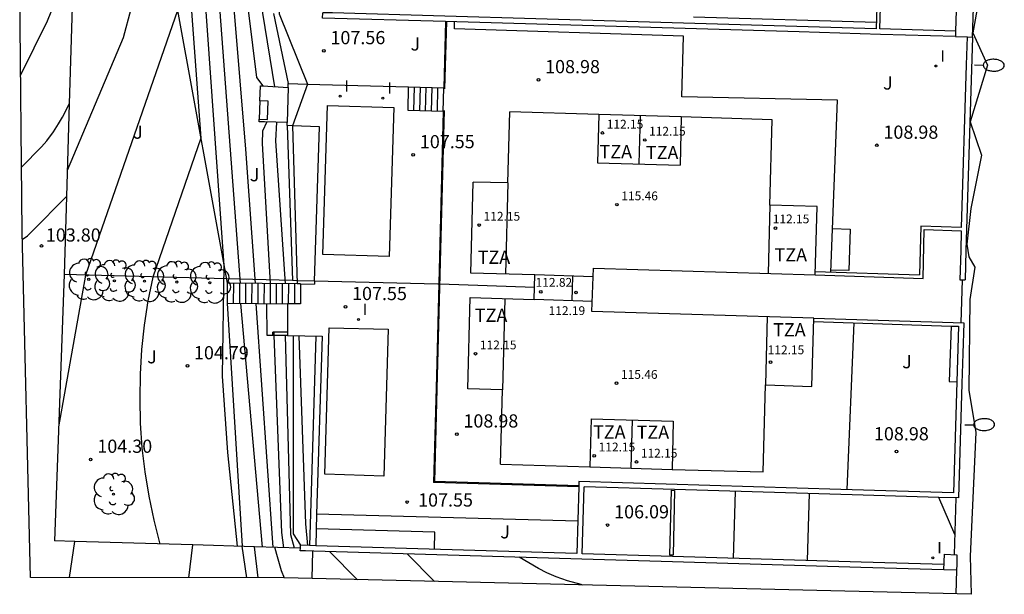
# Model space of a CAD drawing. Units: metres. Extents: x 580784 to 581183, y 4793540 to 4793939.
# Drawn here: x 580784 to 580840, y 4793798 to 4793831 of the extents above; entities that cross this region are included whole.
import ezdxf

# ---------------------------------------------------------------- set-up
doc = ezdxf.new("R2010")
doc.units = ezdxf.units.M
for name, color, linetype in [('020101', 3, 'CABEZA_TALUD'), ('020104', 34, 'Continuous'), ('020107', 3, 'Continuous'), ('020204', 9, 'Continuous'), ('020308', 9, 'Continuous'), ('050109', 4, 'Continuous'), ('060106', 9, 'BARANDILLA'), ('060113', 4, 'Continuous'), ('060117', 9, 'Continuous'), ('060130', 9, 'Continuous'), ('060135', 9, 'Continuous'), ('060141', 9, 'Continuous'), ('070104', 3, 'Continuous'), ('070105', 6, 'Continuous'), ('070106', 6, 'Continuous'), ('070108', 9, 'VALLA'), ('080110', 9, 'Continuous'), ('080201', 9, 'Continuous'), ('080303', 9, 'Continuous'), ('080311', 9, 'Continuous'), ('100202', 3, 'Continuous'), ('100301', 7, 'Continuous'), ('210102', 4, 'Continuous'), ('220101', 1, 'Continuous'), ('250202', 9, 'Continuous'), ('270204', 9, 'Continuous'), ('270304', 9, 'Continuous'), ('Ambitos', 2, 'Continuous')]:
    doc.layers.add(name, color=color, linetype=linetype)
doc.layers.add('020105', color=24, linetype='Continuous', lineweight=30)
doc.layers.add('080111', color=7, linetype='Continuous', lineweight=30)
doc.layers.add('020194', color=7, linetype='Continuous', true_color=0x7f0000)
doc.layers.add('020195', color=7, linetype='Continuous', true_color=0x7f0000)
doc.styles.add('ARIAL', font='arial.ttf', dxfattribs={"height": 1})
doc.styles.add('ROMANS', font='romans__.ttf', dxfattribs={"height": 1})
doc.linetypes.add('BARANDILLA', pattern='A,1,[201,DONOSTI.shx,S=0.1,R=0,X=0,Y=0],1', length=2)
doc.linetypes.add('CABEZA_TALUD', pattern='A,0.1,[204,DONOSTI.shx,S=0.15,R=0,X=0,Y=0],0,0.2', length=0.3)
doc.linetypes.add('VALLA', pattern='A,1,[200,DONOSTI.shx,S=0.1,R=0,X=0,Y=0],1', length=2)

# ---------------------------------------------------------------- blocks, each defined once
blk = doc.blocks.new('COTAPU')
blk.add_circle((0, 0), 0.075)
blk = doc.blocks.new('REIND')
blk.add_circle((0, 0), 0.055)
blk = doc.blocks.new('FAREDI')
blk.add_line((0, 0), (0.5, 0))
blk.add_lwpolyline([(0.5, 0, 0.159986), (0.538, -0.117, 0.106322), (0.675, -0.238, 0.071006), (0.858, -0.309, 0.057309), (1.099, -0.337, 0.057309), (1.339, -0.309, 0.071006), (1.522, -0.238, 0.106322), (1.659, -0.117, 0.159986), (1.697, 0, 0.159986), (1.659, 0.117, 0.106322), (1.522, 0.238, 0.071006), (1.339, 0.309, 0.057309), (1.099, 0.337, 0.057309), (0.858, 0.309, 0.071006), (0.675, 0.238, 0.106322), (0.538, 0.117, 0.159986)], format="xyb", close=True)
blk = doc.blocks.new('PUNTO')
blk.add_circle((0, 0), 0.075)
at = {"layer": '080201'}
blk.add_attdef('NPUNTO', (2335165.542, 19185173.997, 151.094), '', height=0.75, dxfattribs=at)
blk = doc.blocks.new('ARBOL')
blk.add_circle((0, 0), 0.0587)
for centre, radius, start, end in [((-0.28, 0.855), 0.3, 359.2878, 173.6078), ((0.097, 0.97), 0.21, 23.1565, 160.4665), ((-0.564, 0.381), 0.532, 92.28, 254.58), ((0.438, 0.881), 0.24, 301.578, 139.328), ((0.656, 0.288), 0.443, 319.8556, 114.7656), ((-0.091, 0.321), 0.12, 119.14, 310.56), ((0.819, -0.249), 0.383, 235.5275, 62.0275), ((-0.556, -0.339), 0.555, 142.64, 266.54), ((-0.039, -0.384), 0.21, 189.64, 323.88), ((-0.301, -0.676), 0.45, 213.78, 295.32), ((0.299, -0.624), 0.532, 224.67, 0.24)]:
    blk.add_arc(centre, radius, start, end)

msp = doc.modelspace()

# ---------------------------------------------------------------- linework, layer by layer
at = {"layer": '020101'}
for points in [[(580798.35, 4793831.1, 107.38), (580799.2, 4793827.12, 107.42)], [(580799.14, 4793824.73, 107.49), (580799.44, 4793815.91, 107.22)], [(580799.47, 4793812.78, 107.38), (580799.47, 4793801.5, 107.08), (580799.89, 4793800.85, 107.28)], [(580800.57, 4793800.52, 106.57), (580800.54, 4793798.95, 106.57)]]:
    msp.add_polyline3d(points, dxfattribs=at)
at = {"layer": '020104'}
for points in [[(580792.77, 4793892.21, 104), (580792.93, 4793892.09, 104), (580793.78, 4793891.7, 104), (580793.97, 4793891.34, 104), (580794.11, 4793890.64, 104), (580794.23, 4793884.57, 104), (580793.88, 4793878.72, 104), (580793.16, 4793871.74, 104), (580792.59, 4793865.15, 104), (580792.19, 4793858.38, 104), (580791.87, 4793851.48, 104), (580791.81, 4793847.74, 104), (580791.95, 4793845.6, 104), (580791.88, 4793844.94, 104), (580792.9, 4793831.28, 104), (580787.66, 4793816.21, 104), (580786.12, 4793807.59, 104)], [(580792.13, 4793892.23, 103.5), (580792.26, 4793892.12, 103.5), (580793.26, 4793891.8, 103.5), (580793.5, 4793891.43, 103.5), (580793.51, 4793890.62, 103.5), (580793.57, 4793885.56, 103.5), (580793.21, 4793878.74, 103.5), (580792.48, 4793871.77, 103.5), (580791.88, 4793865.17, 103.5), (580791.46, 4793858.41, 103.5), (580791.16, 4793851.5, 103.5), (580791, 4793845.68, 103.5), (580790.97, 4793844.97, 103.5), (580791.44, 4793839.61, 103.5), (580790.24, 4793831.36, 103.5), (580789.8, 4793829.72, 103.5), (580786.61, 4793822.17, 103.5)], [(580796.07, 4793892.11, 105.5), (580796.2, 4793888.55, 105.5), (580796.22, 4793882.95, 105.5), (580795.88, 4793878.65, 105.5), (580795.2, 4793871.67, 105.5), (580794.72, 4793865.08, 105.5), (580794.36, 4793858.31, 105.5), (580794.28, 4793855.97, 105.5), (580794.05, 4793848.33, 105.5), (580794.57, 4793847.95, 105.5), (580794.55, 4793845.99, 105.5), (580794.51, 4793843.66, 105.5), (580795.23, 4793832.64, 105.5), (580795.31, 4793831.2, 105.5), (580796.46, 4793815.75, 105.5)], [(580796.08, 4793851.35, 107), (580796.61, 4793850.18, 107), (580796.66, 4793846.34, 107), (580796.68, 4793844.48, 107), (580797.7, 4793832.78, 107), (580797.73, 4793831.12, 107), (580798.42, 4793826.94, 107)], [(580795.4, 4793850.34, 106.5), (580796, 4793849.98, 106.5), (580795.96, 4793846.22, 106.5), (580795.96, 4793844.21, 106.5), (580796.88, 4793832.73, 106.5), (580796.93, 4793831.14, 106.5), (580797.39, 4793827.47, 106.5), (580797.75, 4793826.99, 106.5)], [(580794.73, 4793849.34, 106), (580795.29, 4793848.96, 106), (580795.25, 4793846.1, 106), (580795.24, 4793843.93, 106), (580796.05, 4793832.68, 106), (580796.12, 4793831.17, 106), (580796.76, 4793823.38, 106), (580797.31, 4793815.74, 106)], [(580793.7, 4793831.25, 104.5), (580794.22, 4793824.02, 104.5), (580791.48, 4793816.11, 104.5), (580791.21, 4793814.75, 104.5), (580791, 4793813.37, 104.5), (580790.85, 4793811.98, 104.5), (580790.76, 4793810.59, 104.5), (580790.74, 4793809.19, 104.5), (580790.77, 4793807.8, 104.5), (580790.87, 4793806.4, 104.5), (580791.03, 4793805.02, 104.5), (580791.26, 4793803.64, 104.5), (580791.54, 4793802.27, 104.5), (580791.88, 4793800.92, 104.5)], [(580797.98, 4793824.94, 106.5), (580797.74, 4793824.41, 106.5), (580797.72, 4793823.72, 106.5), (580798.17, 4793815.74, 106.5)], [(580798.53, 4793824.92, 107), (580798.48, 4793823.86, 107), (580799.02, 4793815.73, 107)], [(580796.48, 4793814.61, 105.5), (580797.71, 4793800.75, 105.5)], [(580797.36, 4793814.6, 106), (580798.32, 4793800.73, 106)], [(580798.38, 4793812.97, 106.5), (580798.38, 4793812.79, 106.5), (580798.82, 4793801.57, 106.5), (580798.93, 4793800.71, 106.5)], [(580799.02, 4793812.79, 107), (580799.33, 4793801.47, 107), (580799.54, 4793800.7, 107)], [(580824.54, 4793800.1, 106.5), (580824.65, 4793803.91, 106.5)], [(580828.76, 4793799.98, 107), (580828.87, 4793803.79, 107)]]:
    msp.add_polyline3d(points, dxfattribs=at)
at = {"layer": '020105'}
for points in [[(580795.01, 4793892.14, 105), (580795.23, 4793891.15, 105), (580795.3, 4793890.67, 105), (580795.35, 4793890.4, 105), (580795.39, 4793888.52, 105), (580795.55, 4793882.59, 105), (580795.21, 4793878.67, 105), (580794.52, 4793871.69, 105), (580794.01, 4793865.1, 105), (580793.63, 4793858.33, 105), (580793.52, 4793856.08, 105), (580793.27, 4793851.44, 105), (580793.37, 4793847.32, 105), (580793.86, 4793846.94, 105), (580793.84, 4793845.87, 105), (580793.79, 4793843.38, 105), (580793.69, 4793842.61, 105), (580794.41, 4793832.59, 105), (580794.51, 4793831.22, 105), (580795.54, 4793816.77, 105), (580795.44, 4793810.48, 105), (580795.74, 4793806.12, 105), (580796.29, 4793800.79, 105)], [(580797.31, 4793848.99, 107.5), (580797.37, 4793846.45, 107.5), (580797.4, 4793844.76, 107.5), (580797.43, 4793844.44, 107.5), (580798.49, 4793833.17, 107.5), (580798.52, 4793832.82, 107.5), (580798.68, 4793831.08, 107.5), (580800.3, 4793827.08, 107.5), (580799.44, 4793824.71, 107.5), (580799.7, 4793815.73, 107.5)], [(580799.8, 4793812.77, 107.5), (580800.18, 4793802.07, 107.5), (580800.3, 4793800.83, 107.5)], [(580837.14, 4793801.47, 107.5), (580836.24, 4793803.57, 107.5)]]:
    msp.add_polyline3d(points, dxfattribs=at)
at = {"layer": '020107'}
for points in [[(580790.55, 4793862.34, 102.76), (580790.45, 4793845.29, 103.16), (580792.9, 4793831.28, 104), (580795.73, 4793815.76, 105.07)], [(580795.72, 4793814.62, 105.06), (580796.58, 4793800.79, 104.9)], [(580796.85, 4793798.99, 104.9), (580796.58, 4793800.79, 104.9)]]:
    msp.add_polyline3d(points, dxfattribs=at)
at = {"layer": '020194'}
for points in [[(580787.14, 4793840.25, 102.64), (580786.65, 4793836.28, 102.64), (580786.29, 4793833.83, 102.64), (580786.14, 4793832.98, 102.64), (580785.92, 4793832, 102.64), (580785.68, 4793831.19, 102.64), (580785.48, 4793830.67, 102.64), (580783.96, 4793827.6, 102.64)], [(580784.01, 4793822.37, 103.14), (580785.15, 4793823.52, 103.14), (580785.46, 4793823.87, 103.14), (580785.83, 4793824.37, 103.14), (580786.12, 4793824.83, 103.14), (580786.34, 4793825.21, 103.14), (580786.65, 4793825.8, 103.14), (580786.73, 4793825.97, 103.14)], [(580784.06, 4793818.26, 103.64), (580784.1, 4793818.29, 103.64), (580784.35, 4793818.46, 103.64), (580784.59, 4793818.68, 103.64), (580786.57, 4793820.7, 103.64)], [(580786.74, 4793799.01, 104.14), (580787.05, 4793801.07, 104.14)], [(580797.48, 4793798.99, 105.14), (580797.27, 4793800.77, 105.14)], [(580798.98, 4793798.98, 105.64), (580798.82, 4793799.4, 105.64), (580798.54, 4793800.32, 105.64), (580798.44, 4793800.74, 105.64)], [(580803.14, 4793798.89, 106.14), (580801.55, 4793800.49, 106.14)], [(580807.53, 4793798.78, 106.64), (580805.97, 4793800.36, 106.64)]]:
    msp.add_polyline3d(points, dxfattribs=at)
at = {"layer": '020195'}
for points in [[(580793.54, 4793799, 104.64), (580793.77, 4793800.87, 104.64)], [(580815.97, 4793798.58, 107.14), (580815.88, 4793798.61, 107.14), (580815.09, 4793798.83, 107.14), (580814.45, 4793799.05, 107.14), (580813.92, 4793799.28, 107.14), (580813.44, 4793799.52, 107.14), (580812.35, 4793800.17, 107.14)]]:
    msp.add_polyline3d(points, dxfattribs=at)
at = {"layer": '050109'}
for points in [[(580801.17, 4793817.4, 107.55), (580801.44, 4793825.87, 107.55), (580805.21, 4793825.75, 107.55), (580804.94, 4793817.28, 107.55), (580801.17, 4793817.4, 107.55)], [(580801.29, 4793804.89, 107.55), (580801.52, 4793813.23, 107.55), (580804.88, 4793813.14, 107.55), (580804.64, 4793804.79, 107.55), (580801.29, 4793804.89, 107.55)]]:
    msp.add_polyline3d(points, dxfattribs=at)
at = {"layer": '060106'}
for points in [[(580808.2, 4793830.65, 108.98), (580808.1, 4793826.82, 108.98)], [(580808.07, 4793825.58, 108.98), (580807.68, 4793810.49, 108.98), (580807.53, 4793804.47, 108.98)], [(580815.75, 4793804.23, 108.98), (580807.53, 4793804.47, 108.98)]]:
    msp.add_polyline3d(points, dxfattribs=at)
at = {"layer": '060113'}
for points in [[(580800.77, 4793812.75, 107.55), (580800.46, 4793802.64, 107.55), (580800.4, 4793800.83, 107.55)], [(580800.81, 4793802.62, 107.55), (580800.76, 4793800.82, 107.55)]]:
    msp.add_polyline3d(points, dxfattribs=at)
at = {"layer": '060117'}
for points in [[(580806.02, 4793825.59, 107.55), (580806.05, 4793826.93, 107.55)], [(580806.05, 4793826.93, 107.55), (580808.05, 4793826.88, 107.55)], [(580808.02, 4793825.53, 107.55), (580808.05, 4793826.88, 107.55)], [(580808.02, 4793825.53, 107.55), (580806.02, 4793825.59, 107.55)], [(580795.73, 4793815.76, 105.07), (580795.72, 4793814.62, 105.06)], [(580799.7, 4793815.73, 107.39), (580795.73, 4793815.76, 105.07)], [(580799.9, 4793815.73, 107.51), (580799.7, 4793815.73, 107.39)], [(580799.9, 4793815.73, 107.51), (580799.9, 4793814.59, 107.51)], [(580795.72, 4793814.62, 105.06), (580799.16, 4793814.59, 107.03)]]:
    msp.add_polyline3d(points, dxfattribs=at)
at = {"layer": '060130'}
for points in [[(580830.09, 4793816.39, 108.98), (580830.46, 4793826.17, 108.98), (580821.61, 4793826.36, 108.98), (580821.69, 4793829.81, 108.98), (580808.66, 4793830.23, 108.98), (580808.67, 4793830.63, 108.98)], [(580797.59, 4793826.13, 106.29), (580797.61, 4793827, 106.29), (580797.75, 4793826.99, 106.29)], [(580799.2, 4793826.9, 107.42), (580799.2, 4793827.12, 107.42), (580800.3, 4793827.08, 107.5)], [(580800.3, 4793827.08, 107.5), (580800.99, 4793827.07, 107.55)], [(580800.99, 4793827.07, 107.55), (580806.05, 4793826.93, 107.55)], [(580797.84, 4793824.95, 106.29), (580797.55, 4793824.95, 106.29), (580797.55, 4793825.09, 106.29)], [(580799.44, 4793824.71, 107.5), (580799.14, 4793824.73, 107.49), (580799.14, 4793824.91, 107.42)], [(580800.97, 4793824.65, 107.55), (580799.44, 4793824.71, 107.5)], [(580800.7, 4793815.88, 107.55), (580800.97, 4793824.65, 107.55)], [(580830.18, 4793818.87, 108.98), (580831.19, 4793818.84, 108.98), (580831.11, 4793816.48, 108.98), (580830.1, 4793816.51, 108.98)], [(580799.9, 4793815.73, 107.51), (580800.7, 4793815.71, 107.55)], [(580800.7, 4793815.88, 107.55), (580800.7, 4793815.71, 107.55)], [(580798.33, 4793812.79, 106.42), (580797.99, 4793812.79, 106.42), (580797.97, 4793814.6, 106.42)], [(580831.01, 4793804.02, 108.98), (580831.41, 4793813.5, 108.98)], [(580799.15, 4793812.97, 107.55), (580799.15, 4793812.79, 107.55), (580801.12, 4793812.74, 107.55)], [(580801.12, 4793812.74, 107.55), (580800.81, 4793802.62, 107.55)], [(580815.69, 4793802.22, 107.55), (580800.81, 4793802.62, 107.55)]]:
    msp.add_polyline3d(points, dxfattribs=at)
at = {"layer": '060135'}
msp.add_polyline3d([(580837.24, 4793799.43, 107.33), (580837.2, 4793798.08, 107.29)], dxfattribs=at)
at = {"layer": '060141'}
for points in [[(580806.35, 4793825.58, 107.55), (580806.39, 4793826.92, 107.55)], [(580806.69, 4793825.57, 107.55), (580806.72, 4793826.91, 107.55)], [(580807.02, 4793825.56, 107.55), (580807.05, 4793826.91, 107.55)], [(580807.35, 4793825.55, 107.55), (580807.39, 4793826.9, 107.55)], [(580807.69, 4793825.54, 107.55), (580807.72, 4793826.89, 107.55)], [(580796.08, 4793815.75, 105.27), (580796.07, 4793814.61, 105.26)], [(580796.43, 4793815.75, 105.47), (580796.42, 4793814.61, 105.47)], [(580796.77, 4793815.75, 105.67), (580796.77, 4793814.61, 105.67)], [(580797.12, 4793815.75, 105.88), (580797.11, 4793814.61, 105.87)], [(580797.47, 4793815.74, 106.08), (580797.46, 4793814.6, 106.07)], [(580797.82, 4793815.74, 106.28), (580797.81, 4793814.6, 106.27)], [(580798.17, 4793815.74, 106.48), (580798.16, 4793814.6, 106.48)], [(580798.51, 4793815.74, 106.69), (580798.51, 4793814.6, 106.68)], [(580798.86, 4793815.73, 106.89), (580798.85, 4793814.59, 106.88)], [(580799.21, 4793815.73, 107.09), (580799.2, 4793814.59, 107.08)], [(580799.56, 4793815.73, 107.29), (580799.55, 4793814.59, 107.28)]]:
    msp.add_polyline3d(points, dxfattribs=at)
at = {"layer": '070104'}
for points in [[(580822.26, 4793830.91, 110.32), (580832.68, 4793830.61, 110.3)], [(580807.52, 4793800.62, 107.55), (580807.55, 4793801.59, 107.55), (580800.79, 4793801.78, 107.55)]]:
    msp.add_polyline3d(points, dxfattribs=at)
at = {"layer": '070105'}
for points in [[(580837.19, 4793830.1, 110.89), (580832.87, 4793830.23, 110.89), (580833.08, 4793837.05, 110.89)], [(580832.77, 4793833.39, 110.89), (580832.67, 4793830.23, 110.47), (580818.47, 4793830.65, 110.31), (580808.11, 4793830.95, 110.05), (580801.71, 4793831.14, 109.88), (580801.17, 4793831.15, 108.81)], [(580808.15, 4793830.65, 107.87), (580801.15, 4793830.85, 107.96), (580801.17, 4793831.15, 108.81)], [(580808.15, 4793830.65, 107.87), (580808.05, 4793826.88, 107.55)], [(580828.28, 4793830.06, 109.09), (580808.15, 4793830.65, 108.98)], [(580837.18, 4793829.8, 108.98), (580832.92, 4793829.92, 108.98), (580828.28, 4793830.06, 108.98)], [(580838.16, 4793829.77, 110.05), (580837.78, 4793817.61, 109.05), (580837.73, 4793815.95, 108.89)], [(580837.81, 4793828.19, 108.98), (580837.86, 4793829.78, 108.98)], [(580837.52, 4793818.94, 108.98), (580837.81, 4793828.19, 108.98)], [(580797.75, 4793826.99, 106.52), (580799.2, 4793826.9, 107.55)], [(580799.2, 4793826.9, 107.55), (580799.14, 4793824.91, 107.55)], [(580808.02, 4793825.53, 107.55), (580807.63, 4793810.5, 107.55), (580807.47, 4793804.42, 107.55)], [(580799.14, 4793824.91, 107.55), (580797.84, 4793824.95, 106.37)], [(580837.52, 4793818.94, 108.98), (580835.21, 4793819.01, 108.98), (580835.14, 4793816.23, 108.98)], [(580835.34, 4793816.02, 108.98), (580835.4, 4793818.81, 108.98), (580837.51, 4793818.74, 108.98)], [(580837.51, 4793818.74, 108.98), (580837.48, 4793817.62, 108.98), (580837.43, 4793815.96, 108.98)], [(580829.19, 4793816.23, 108.98), (580835.34, 4793816.02, 108.98)], [(580829.2, 4793816.43, 108.98), (580835.14, 4793816.23, 108.98)], [(580837.43, 4793815.96, 108.98), (580837.73, 4793815.95, 108.89)], [(580799.9, 4793814.59, 107.51), (580799.16, 4793814.59, 107.49), (580799.15, 4793812.97, 107.55)], [(580829.11, 4793813.58, 108.98), (580836.93, 4793813.32, 108.98)], [(580829.12, 4793813.78, 108.98), (580837.65, 4793813.5, 108.65)], [(580837.65, 4793813.5, 108.65), (580837.6, 4793811.77, 108.47), (580837.55, 4793810.05, 108.3), (580837.36, 4793803.54, 107.69)], [(580799.15, 4793812.97, 107.55), (580798.33, 4793812.98, 106.42)], [(580798.33, 4793812.79, 106.42), (580798.33, 4793812.98, 106.42)], [(580799.15, 4793812.79, 107.55), (580798.33, 4793812.79, 106.42)], [(580837.25, 4793810.15, 108.98), (580837.07, 4793803.84, 108.98), (580830.66, 4793804.03, 108.98), (580815.75, 4793804.48, 108.98)], [(580815.75, 4793804.18, 107.55), (580807.47, 4793804.42, 107.55)], [(580815.75, 4793804.48, 108.98), (580815.75, 4793804.18, 108.98)], [(580815.75, 4793804.18, 107.55), (580815.63, 4793800.38, 107.55)], [(580815.93, 4793800.37, 106.09), (580816.05, 4793804.17, 106.09)], [(580836.24, 4793803.57, 107.5), (580831.92, 4793803.7, 107.36), (580821.19, 4793804.02, 106.09), (580816.05, 4793804.17, 106.09)], [(580837.36, 4793803.54, 107.69), (580836.24, 4793803.57, 107.5)], [(580799.88, 4793800.54, 107.28), (580799.89, 4793800.69, 107.28)], [(580800.18, 4793800.53, 106.09), (580799.88, 4793800.54, 106.09)], [(580799.89, 4793800.69, 107.28), (580799.89, 4793800.85, 107.28)], [(580800.4, 4793800.83, 107.55), (580799.89, 4793800.85, 107.28)], [(580802.57, 4793800.46, 106.09), (580800.65, 4793800.52, 106.09), (580800.18, 4793800.53, 106.09)], [(580800.76, 4793800.82, 107.55), (580800.4, 4793800.83, 107.55)], [(580815.63, 4793800.38, 107.55), (580800.76, 4793800.82, 107.55)], [(580815.92, 4793800.06, 106.09), (580802.57, 4793800.46, 106.09)], [(580836.52, 4793799.45, 107.36), (580831.8, 4793799.59, 107.36), (580821.07, 4793799.91, 106.09), (580815.92, 4793800.06, 106.09)], [(580836.53, 4793799.75, 107.36), (580831.81, 4793799.89, 107.36), (580821.08, 4793800.21, 106.09), (580815.93, 4793800.37, 106.09)]]:
    msp.add_polyline3d(points, dxfattribs=at)
at = {"layer": '070106'}
for points in [[(580807.82, 4793815.7, 108.88), (580807.72, 4793815.7, 108.88)], [(580837.51, 4793813.5, 108.65), (580837.58, 4793815.95, 108.93)], [(580837.21, 4793803.54, 107.68), (580837.11, 4793800.32, 107.4)]]:
    msp.add_polyline3d(points, dxfattribs=at)
at = {"layer": '070108'}
for points in [[(580787.89, 4793871.9, 102), (580787.83, 4793868.63, 102.1), (580787.65, 4793859.83, 102.14), (580787.61, 4793858.03, 102.11), (580787.58, 4793856.59, 102.14), (580787.14, 4793840.25, 102.64), (580786.9, 4793831.48, 103.04), (580786.73, 4793825.97, 103.14), (580786.57, 4793820.7, 103.64), (580786.44, 4793816.25, 103.84), (580785.89, 4793801.11, 104.12)], [(580799.7, 4793815.9, 107.5), (580799.44, 4793815.91, 107.22), (580795.69, 4793816.01, 105.05), (580786.44, 4793816.25, 103.84)], [(580800.7, 4793815.88, 107.55), (580799.7, 4793815.9, 107.5)], [(580807.72, 4793815.7, 107.55), (580800.7, 4793815.88, 107.55)], [(580813.22, 4793815.52, 108.98), (580807.82, 4793815.7, 108.98)], [(580799.89, 4793800.69, 107.28), (580797.27, 4793800.77, 105.14), (580793.77, 4793800.87, 104.64), (580787.05, 4793801.07, 104.14), (580785.89, 4793801.11, 104.12)]]:
    msp.add_polyline3d(points, dxfattribs=at)
at = {"layer": '080110'}
for points in [[(580816.88, 4793825.36, 112.4), (580816.81, 4793822.62, 112.4)], [(580819.23, 4793825.29, 108.98), (580819.15, 4793822.55, 108.98)], [(580821.57, 4793825.22, 112.4), (580821.5, 4793822.48, 112.4)], [(580816.81, 4793822.62, 112.4), (580821.5, 4793822.48, 112.4)], [(580811.7, 4793821.47, 115.13), (580811.57, 4793816.28, 115.13)], [(580826.62, 4793820.2, 115.13), (580826.52, 4793816.31, 115.13)], [(580816.55, 4793816.13, 112.27), (580813.24, 4793816.24, 112.27)], [(580815.38, 4793816.17, 112.62), (580815.34, 4793814.76, 112.62)], [(580811.53, 4793814.88, 115.13), (580811.4, 4793809.69, 115.13)], [(580816.51, 4793814.72, 112.27), (580813.2, 4793814.83, 112.27)], [(580826.46, 4793813.86, 115.13), (580826.36, 4793809.97, 115.13)], [(580816.44, 4793808.05, 112.4), (580816.37, 4793805.31, 112.4)], [(580816.44, 4793808.05, 112.4), (580821.12, 4793807.91, 112.4)], [(580818.78, 4793807.98, 108.98), (580818.71, 4793805.24, 108.98)], [(580821.12, 4793807.91, 112.4), (580821.05, 4793805.17, 112.4)]]:
    msp.add_polyline3d(points, dxfattribs=at)
at = {"layer": '080111'}
for points in [[(580811.7, 4793821.47, 108.98), (580811.81, 4793825.51, 108.98)], [(580816.88, 4793825.36, 108.98), (580811.81, 4793825.51, 108.98)], [(580821.05, 4793805.17, 108.98), (580826.23, 4793805.02, 108.98), (580826.36, 4793809.97, 108.98), (580829, 4793809.89, 108.98), (580829.12, 4793813.78, 108.98), (580816.49, 4793814.16, 108.98), (580816.57, 4793816.61, 108.98), (580829.19, 4793816.23, 108.98), (580829.31, 4793820.12, 108.98), (580826.62, 4793820.2, 108.98), (580826.75, 4793825.06, 108.98), (580821.57, 4793825.22, 108.98)], [(580821.57, 4793825.22, 108.98), (580816.88, 4793825.36, 108.98)], [(580809.6, 4793816.33, 108.98), (580809.73, 4793821.52, 108.98)], [(580811.7, 4793821.47, 108.98), (580809.73, 4793821.52, 108.98)], [(580813.24, 4793816.24, 108.98), (580809.6, 4793816.33, 108.98)], [(580813.2, 4793814.83, 108.98), (580813.24, 4793816.24, 108.98)], [(580811.4, 4793809.69, 108.98), (580809.43, 4793809.75, 108.98), (580809.56, 4793814.95, 108.98), (580813.2, 4793814.83, 108.98)], [(580811.29, 4793805.46, 108.98), (580811.4, 4793809.69, 108.98)], [(580811.29, 4793805.46, 108.98), (580816.37, 4793805.31, 108.98)], [(580816.37, 4793805.31, 108.98), (580821.05, 4793805.17, 108.98)]]:
    msp.add_polyline3d(points, dxfattribs=at)
at = {"layer": '210102'}
msp.add_polyline3d([(580820.93, 4793800.29, 106.09), (580821.01, 4793803.98, 106.09), (580821.19, 4793803.97, 106.09), (580821.11, 4793800.29, 106.09), (580820.93, 4793800.29, 106.09)], dxfattribs=at)
at = {"layer": '220101'}
for points in [[(580838.3, 4793834.21, 110.4), (580838, 4793834.22, 110.93), (580837.32, 4793834.24, 110.93), (580837.19, 4793830.1, 110.89), (580837.18, 4793829.8, 108.98), (580837.86, 4793829.78, 108.98), (580838.16, 4793829.77, 110.05), (580838.3, 4793834.21, 110.4)], [(580798.01, 4793825.08, 106.29), (580798.05, 4793826.12, 106.29), (580797.59, 4793826.13, 106.29), (580797.55, 4793825.09, 106.29), (580798.01, 4793825.08, 106.29)], [(580836.93, 4793813.32, 108.98), (580836.83, 4793810.16, 108.98)], [(580836.93, 4793813.32, 108.98), (580837.35, 4793813.31, 108.98)], [(580837.35, 4793813.31, 108.98), (580837.25, 4793810.15, 108.98)], [(580836.83, 4793810.16, 108.98), (580837.25, 4793810.15, 108.98)], [(580837.24, 4793799.43, 107.33), (580836.52, 4793799.45, 107.33), (580836.55, 4793800.34, 107.4), (580837.26, 4793800.31, 107.4)], [(580837.26, 4793800.31, 107.4), (580837.25, 4793799.76, 107.35), (580837.24, 4793799.43, 107.33)]]:
    msp.add_polyline3d(points, dxfattribs=at)
at = {"layer": 'Ambitos'}
msp.add_polyline3d([(580838.76, 4793833.3, 110.51), (580838.17, 4793830, 110.51), (580839.01, 4793828.17, 110.4), (580838.01, 4793824.94, 110.4), (580838.66, 4793823.05, 110.29), (580838.05, 4793820.02, 110.29), (580837.83, 4793817.98, 110.24), (580837.94, 4793817.26, 109.39), (580838.28, 4793816.67, 109.39), (580838, 4793814.84, 109.37), (580837.94, 4793809.68, 108.79), (580838.34, 4793807.26, 108.71), (580838.02, 4793800.23, 107.35), (580838.07, 4793798.06, 107.01), (580798.97, 4793798.99, 106.48), (580784.52, 4793799.02, 105.02), (580784.06, 4793818.66, 104.06), (580783.91, 4793832.38, 102.73)], dxfattribs=at)

# ---------------------------------------------------------------- block references
at = {"layer": '020204'}
for p in [(580801.22, 4793828.98, 107.56), (580813.45, 4793827.33, 108.98), (580832.7, 4793823.61, 108.98), (580806.31, 4793823.07, 107.55), (580802.46, 4793814.42, 107.55), (580793.46, 4793811.06, 104.78), (580808.79, 4793807.17, 108.98), (580833.82, 4793806.18, 108.98), (580787.95, 4793805.73, 104.29), (580805.96, 4793803.31, 107.55), (580817.38, 4793802, 106.09)]:
    msp.add_blockref('COTAPU', p, dxfattribs=at)
at = {"layer": '020204', "rotation": 359.99}
msp.add_blockref('COTAPU', (580785.15, 4793817.88, 103.79), dxfattribs=at)
at = {"layer": '080201'}
for p in [(580817.08, 4793824.31, 112.15), (580819.49, 4793823.91, 112.15), (580817.91, 4793820.23, 115.46), (580810.07, 4793819.07, 112.15), (580826.93, 4793818.89, 112.15), (580813.57, 4793815.27, 112.81), (580815.58, 4793815.23, 112.19), (580809.86, 4793811.75, 112.15), (580826.66, 4793811.27, 112.15), (580817.89, 4793810.07, 115.46), (580816.62, 4793805.94, 112.15), (580819.02, 4793805.59, 112.15)]:
    msp.add_blockref('PUNTO', p, dxfattribs=at)
at = {"layer": '100202'}
for p in [(580787.84, 4793815.98, 104.02), (580789.3, 4793815.9, 104.21), (580791.01, 4793815.88, 104.43), (580792.85, 4793815.83, 104.67), (580794.73, 4793815.79, 104.94), (580789.25, 4793803.76, 104.36)]:
    msp.add_blockref('ARBOL', p, dxfattribs=at)
at = {"layer": '250202'}
for p, rotation in [((580838.26, 4793828.18, 109.92), 359.2099999999999), ((580837.71, 4793807.7, 108.08), 0.84)]:
    msp.add_blockref('FAREDI', p, dxfattribs=dict(at, rotation=rotation))
at = {"layer": '270204'}
for p in [(580836.07, 4793828.12, 108.98), (580802.15, 4793826.41, 107.55), (580804.59, 4793826.29, 107.55), (580803.19, 4793813.7, 107.55), (580835.89, 4793800.14, 107.37)]:
    msp.add_blockref('REIND', p, dxfattribs=at)

# ---------------------------------------------------------------- texts
at = {"layer": '020308', "style": 'ARIAL'}
for s, p in [('107.56', (580801.6, 4793829.36, 107.56)), ('108.98', (580813.82, 4793827.71, 108.98)), ('108.98', (580833.08, 4793823.98, 108.98)), ('107.55', (580806.69, 4793823.44, 107.55)), ('107.55', (580802.83, 4793814.8, 107.55)), ('104.79', (580793.83, 4793811.43, 104.79)), ('108.98', (580809.17, 4793807.55, 108.98)), ('108.98', (580832.54, 4793806.82, 108.98)), ('104.30', (580788.33, 4793806.11, 104.3)), ('107.55', (580806.59, 4793803.05, 107.55)), ('106.09', (580817.75, 4793802.38, 106.09))]:
    msp.add_text(s, height=0.75, dxfattribs=at).set_placement(p)
msp.add_text('103.80', height=0.75, rotation=359.99, dxfattribs=at).set_placement((580785.4, 4793818.13, 103.8))
at = {"layer": '080303', "style": 'ARIAL'}
for s, p in [('112.15', (580817.33, 4793824.56, 112.15)), ('112.15', (580819.74, 4793824.16, 112.15)), ('115.46', (580818.16, 4793820.48, 115.46)), ('112.15', (580810.32, 4793819.32, 112.15)), ('112.15', (580826.78, 4793819.17, 112.15)), ('112.82', (580813.28, 4793815.56, 112.82)), ('112.19', (580814.02, 4793813.95, 112.19)), ('112.15', (580810.11, 4793812, 112.15)), ('112.15', (580826.49, 4793811.72, 112.15)), ('115.46', (580818.14, 4793810.32, 115.46)), ('112.15', (580816.87, 4793806.19, 112.15)), ('112.15', (580819.27, 4793805.84, 112.15))]:
    msp.add_text(s, height=0.5, dxfattribs=at).set_placement(p)
at = {"layer": '080311', "style": 'ARIAL'}
for p in [(580816.92, 4793822.87, 112.4), (580819.56, 4793822.82, 112.4), (580809.98, 4793816.86, 112.4), (580826.88, 4793817, 112.4), (580809.82, 4793813.56, 112.4), (580826.8, 4793812.74, 112.4), (580816.55, 4793806.92, 112.4), (580819.03, 4793806.91, 112.4)]:
    msp.add_text('TZA', height=0.75, dxfattribs=at).set_placement(p)
at = {"layer": '100301', "style": 'ARIAL'}
for p in [(580806.16, 4793829, 107.7), (580833.06, 4793826.78, 108.95), (580790.37, 4793823.98, 104.12), (580797.01, 4793821.56, 105.6), (580791.17, 4793811.2, 104.76), (580834.15, 4793810.92, 108.98), (580811.27, 4793801.24, 107.55)]:
    msp.add_text('J', height=0.75, dxfattribs=at).set_placement(p)
at = {"layer": '270304', "style": 'ROMANS'}
for p in [(580836.32, 4793828.37, 108.98), (580802.4, 4793826.66, 107.55), (580804.84, 4793826.54, 107.55), (580803.44, 4793813.95, 107.55), (580836.14, 4793800.39, 107.37)]:
    msp.add_text('I', height=0.65, dxfattribs=at).set_placement(p)

doc.saveas('drawing.dxf')
